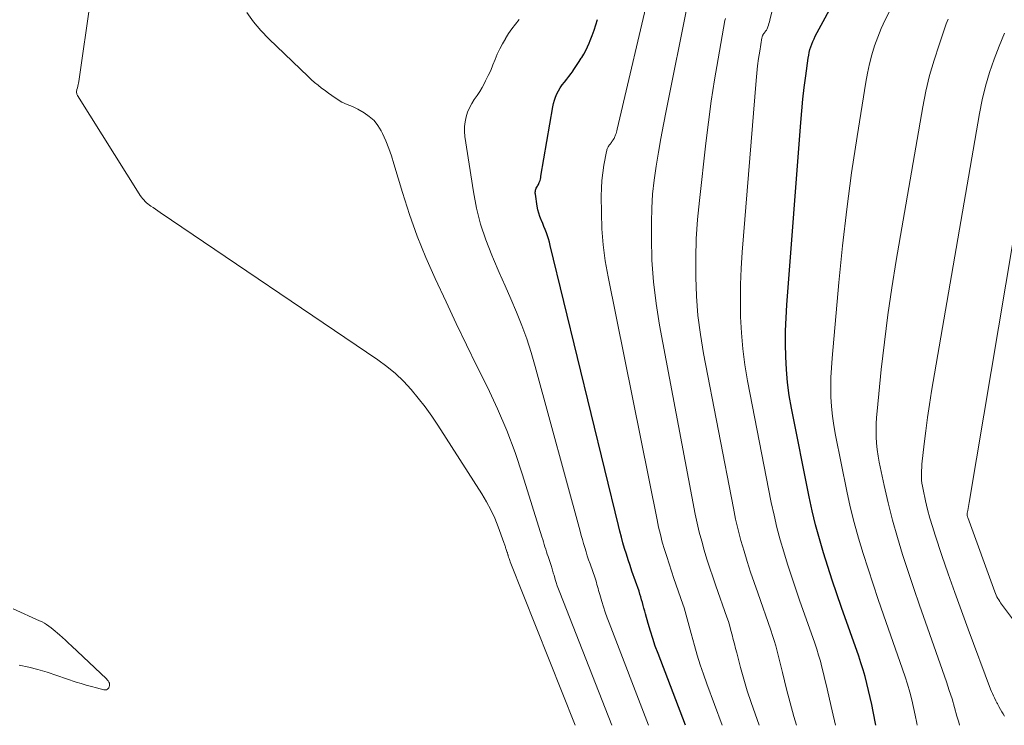
# Model space of a CAD drawing. Units: feet. Extents: x 1934991 to 1940006, y 574991 to 580006.
# Drawn here: x 1935312 to 1935481, y 575000 to 575121 of the extents above; entities that cross this region are included whole.
import ezdxf

# ---------------------------------------------------------------- set-up
doc = ezdxf.new("R2010")
doc.units = ezdxf.units.FT
doc.header["$LTSCALE"] = 100
doc.header["$MEASUREMENT"] = 0
doc.layers.add('CONTOUR INDEX', color=32, linetype='Continuous', lineweight=25)
doc.layers.add('CONTOUR INTERMEDIATE', color=40, linetype='Continuous', lineweight=15)

msp = doc.modelspace()

# ---------------------------------------------------------------- linework, layer by layer
at = {"layer": 'CONTOUR INDEX', "flags": 128}
for points, elevation in [([(1935458.64, 575000), (1935458.17, 575002.39), (1935457.92, 575003.58), (1935457.66, 575004.78), (1935457.38, 575005.97), (1935457.09, 575007.16), (1935456.78, 575008.34), (1935456.44, 575009.51), (1935456.08, 575010.68), (1935455.69, 575011.84), (1935452.77, 575020.16), (1935451.96, 575022.5), (1935451.17, 575024.84), (1935450.41, 575027.19), (1935449.66, 575029.55), (1935448.96, 575031.91), (1935448.31, 575034.3), (1935447.74, 575036.7), (1935447.22, 575039.11), (1935444.19, 575054.32), (1935443.81, 575056.5), (1935443.51, 575058.69), (1935443.31, 575060.9), (1935443.19, 575063.11), (1935443.16, 575065.33), (1935443.18, 575067.55), (1935443.26, 575069.76), (1935443.4, 575071.98), (1935445.76, 575103.21), (1935445.93, 575105.22), (1935446.12, 575107.23), (1935446.36, 575109.23), (1935446.62, 575111.23), (1935447.05, 575114.24), (1935447.13, 575114.73), (1935447.23, 575115.22), (1935447.35, 575115.7), (1935447.49, 575116.17), (1935447.65, 575116.64), (1935447.83, 575117.1), (1935448.04, 575117.55), (1935448.26, 575117.99), (1935455.91, 575132.09)], 880), ([(1935400.85, 575092.59), (1935400.92, 575092.75), (1935400.99, 575092.92), (1935401.04, 575093.05), (1935401.11, 575093.29), (1935401.18, 575093.53), (1935401.24, 575093.78), (1935401.28, 575094.02), (1935403.31, 575105.88), (1935403.44, 575106.46), (1935403.59, 575107.03), (1935403.79, 575107.58), (1935404.02, 575108.13), (1935404.29, 575108.65), (1935404.59, 575109.16), (1935404.92, 575109.65), (1935405.28, 575110.12), (1935405.3, 575110.14), (1935405.68, 575110.62), (1935406.06, 575111.1), (1935406.42, 575111.59), (1935406.77, 575112.09), (1935406.79, 575112.12), (1935407.15, 575112.64), (1935407.5, 575113.16), (1935407.84, 575113.69), (1935408.18, 575114.22), (1935408.25, 575114.33), (1935408.61, 575114.92), (1935408.94, 575115.53), (1935409.24, 575116.16), (1935409.52, 575116.79), (1935409.71, 575117.26), (1935410.05, 575118.14), (1935410.37, 575119.03), (1935410.67, 575119.93), (1935410.95, 575120.84)], 860), ([(1935426.01, 575000), (1935421.33, 575012.3), (1935420.86, 575013.57), (1935420.42, 575014.84), (1935420.02, 575016.13), (1935419.63, 575017.43), (1935419.17, 575019.06), (1935419.04, 575019.55), (1935418.91, 575020.03), (1935418.78, 575020.52), (1935418.65, 575021.01), (1935418.52, 575021.5), (1935418.38, 575021.99), (1935418.23, 575022.47), (1935418.07, 575022.95), (1935416.86, 575026.4), (1935416.53, 575027.36), (1935416.21, 575028.33), (1935415.9, 575029.3), (1935415.6, 575030.27), (1935415.32, 575031.25), (1935415.04, 575032.23), (1935414.78, 575033.22), (1935414.53, 575034.2), (1935402.86, 575082.18), (1935402.72, 575082.73), (1935402.56, 575083.28), (1935402.39, 575083.82), (1935402.2, 575084.35), (1935401.99, 575084.88), (1935401.78, 575085.41), (1935401.57, 575085.93), (1935401.34, 575086.45), (1935401.3, 575086.54), (1935401.08, 575087.11), (1935400.89, 575087.68), (1935400.74, 575088.28), (1935400.63, 575088.88), (1935400.32, 575090.92), (1935400.3, 575091.1), (1935400.3, 575091.28), (1935400.32, 575091.46), (1935400.35, 575091.64), (1935400.41, 575091.82), (1935400.48, 575091.99), (1935400.56, 575092.14), (1935400.66, 575092.29), (1935400.76, 575092.44), (1935400.85, 575092.59)], 860)]:
    msp.add_lwpolyline(points, dxfattribs=dict(at, elevation=elevation))
at = {"layer": 'CONTOUR INTERMEDIATE', "flags": 128}
for points, elevation in [([(1935432.32, 575000), (1935429.67, 575007.12), (1935429.09, 575008.73), (1935428.54, 575010.36), (1935428.04, 575012.01), (1935427.56, 575013.66), (1935427, 575015.73), (1935426.83, 575016.36), (1935426.66, 575016.98), (1935426.5, 575017.61), (1935426.34, 575018.24), (1935426.17, 575018.87), (1935425.99, 575019.49), (1935425.8, 575020.11), (1935425.59, 575020.73), (1935424.04, 575025.15), (1935423.62, 575026.39), (1935423.21, 575027.63), (1935422.81, 575028.88), (1935422.42, 575030.13), (1935422.06, 575031.38), (1935421.72, 575032.65), (1935421.42, 575033.92), (1935421.15, 575035.2), (1935412.76, 575076.79), (1935412.29, 575079.52), (1935411.93, 575082.25), (1935411.72, 575085), (1935411.62, 575087.76), (1935411.59, 575090.62), (1935411.62, 575091.96), (1935411.7, 575093.29), (1935411.85, 575094.61), (1935412.06, 575095.93), (1935412.5, 575098.28), (1935412.53, 575098.42), (1935412.57, 575098.56), (1935412.62, 575098.69), (1935412.67, 575098.83), (1935412.74, 575098.96), (1935412.81, 575099.08), (1935412.89, 575099.2), (1935412.98, 575099.32), (1935413.08, 575099.44), (1935413.17, 575099.56), (1935413.26, 575099.68), (1935413.35, 575099.8), (1935413.44, 575099.94), (1935413.52, 575100.06), (1935413.61, 575100.19), (1935413.69, 575100.32), (1935413.71, 575100.35), (1935413.79, 575100.5), (1935413.87, 575100.65), (1935413.94, 575100.8), (1935414, 575100.96), (1935414.06, 575101.11), (1935414.14, 575101.34), (1935414.21, 575101.58), (1935414.28, 575101.82), (1935414.34, 575102.06), (1935420.07, 575126.68)], 864), ([(1935407.13, 575000), (1935396.01, 575028.01), (1935395.94, 575028.2), (1935395.87, 575028.4), (1935395.8, 575028.59), (1935395.74, 575028.79), (1935395.67, 575029.04), (1935395.64, 575029.11), (1935395.62, 575029.18), (1935395.6, 575029.25), (1935395.59, 575029.33), (1935395.57, 575029.4), (1935395.55, 575029.47), (1935395.52, 575029.54), (1935395.5, 575029.61), (1935395.32, 575030.13), (1935395.27, 575030.27), (1935395.22, 575030.41), (1935395.18, 575030.56), (1935395.13, 575030.7), (1935395.09, 575030.85), (1935395.04, 575030.99), (1935394.99, 575031.14), (1935394.94, 575031.28), (1935393.95, 575033.98), (1935393.35, 575035.45), (1935392.7, 575036.89), (1935391.95, 575038.28), (1935391.14, 575039.64), (1935383.62, 575051.37), (1935382.56, 575052.96), (1935381.44, 575054.52), (1935380.26, 575056.03), (1935379.04, 575057.5), (1935377.73, 575058.9), (1935376.35, 575060.22), (1935374.88, 575061.42), (1935373.34, 575062.56), (1935336.04, 575087.82), (1935335.65, 575088.09), (1935335.25, 575088.36), (1935334.86, 575088.64), (1935334.47, 575088.91), (1935334.22, 575089.09), (1935333.96, 575089.29), (1935333.71, 575089.49), (1935333.48, 575089.71), (1935333.25, 575089.95), (1935333.04, 575090.19), (1935332.84, 575090.44), (1935332.65, 575090.71), (1935332.47, 575090.98), (1935321.91, 575107.83), (1935321.84, 575107.95), (1935321.79, 575108.07), (1935321.76, 575108.2), (1935321.74, 575108.33), (1935321.73, 575108.47), (1935321.74, 575108.6), (1935321.76, 575108.74), (1935321.79, 575108.87), (1935321.87, 575109.15), (1935321.94, 575109.43), (1935322, 575109.7), (1935322.05, 575109.98), (1935322.1, 575110.26), (1935324.13, 575124.17)], 848), ([(1935438.65, 575000), (1935437.94, 575001.97), (1935437.25, 575003.93), (1935436.61, 575005.91), (1935436.02, 575007.9), (1935435.47, 575009.91), (1935434.82, 575012.4), (1935434.62, 575013.17), (1935434.42, 575013.93), (1935434.22, 575014.7), (1935434.03, 575015.47), (1935433.82, 575016.23), (1935433.61, 575017), (1935433.37, 575017.75), (1935433.12, 575018.5), (1935431.22, 575023.91), (1935430.7, 575025.42), (1935430.2, 575026.93), (1935429.71, 575028.46), (1935429.24, 575029.98), (1935428.8, 575031.52), (1935428.39, 575033.06), (1935428.04, 575034.62), (1935427.71, 575036.18), (1935421.58, 575068.49), (1935420.98, 575072.2), (1935420.53, 575075.93), (1935420.28, 575079.67), (1935420.19, 575083.43), (1935420.19, 575086.14), (1935420.26, 575088.55), (1935420.39, 575090.95), (1935420.65, 575093.35), (1935420.98, 575095.74), (1935421.38, 575098.12), (1935421.8, 575100.49), (1935422.24, 575102.86), (1935422.71, 575105.23), (1935426.45, 575123.69)], 868), ([(1935451.74, 575000), (1935451.14, 575002.47), (1935450.41, 575005.73), (1935450.17, 575006.78), (1935449.92, 575007.83), (1935449.66, 575008.88), (1935449.4, 575009.93), (1935449.13, 575010.97), (1935448.83, 575012.01), (1935448.5, 575013.04), (1935448.16, 575014.06), (1935445.58, 575021.41), (1935444.87, 575023.47), (1935444.18, 575025.54), (1935443.51, 575027.61), (1935442.86, 575029.69), (1935442.25, 575031.78), (1935441.68, 575033.88), (1935441.19, 575036), (1935440.73, 575038.13), (1935436.66, 575058.98), (1935436.2, 575061.7), (1935435.83, 575064.44), (1935435.6, 575067.19), (1935435.46, 575069.95), (1935435.43, 575072.72), (1935435.46, 575075.48), (1935435.58, 575078.24), (1935435.76, 575081.01), (1935438.14, 575110.39), (1935438.26, 575111.65), (1935438.39, 575112.92), (1935438.56, 575114.18), (1935438.75, 575115.43), (1935439.12, 575117.73), (1935439.14, 575117.84), (1935439.17, 575117.94), (1935439.2, 575118.04), (1935439.25, 575118.13), (1935439.3, 575118.22), (1935439.35, 575118.31), (1935439.41, 575118.4), (1935439.47, 575118.48), (1935439.55, 575118.58), (1935439.62, 575118.67), (1935439.69, 575118.76), (1935439.76, 575118.84), (1935439.83, 575118.95), (1935439.89, 575119.05), (1935439.95, 575119.15), (1935439.99, 575119.26), (1935440.13, 575119.61), (1935440.23, 575119.89), (1935440.33, 575120.18), (1935440.41, 575120.48), (1935440.49, 575120.77), (1935441.14, 575123.54)], 876), ([(1935413.42, 575000), (1935404.48, 575022.76), (1935404.27, 575023.31), (1935404.07, 575023.87), (1935403.89, 575024.43), (1935403.72, 575024.99), (1935403.51, 575025.71), (1935403.44, 575025.92), (1935403.39, 575026.13), (1935403.33, 575026.34), (1935403.27, 575026.55), (1935403.22, 575026.77), (1935403.16, 575026.98), (1935403.09, 575027.18), (1935403.02, 575027.39), (1935402.5, 575028.88), (1935402.36, 575029.3), (1935402.22, 575029.72), (1935402.08, 575030.14), (1935401.96, 575030.56), (1935401.83, 575030.98), (1935401.7, 575031.4), (1935401.57, 575031.83), (1935401.44, 575032.25), (1935398.13, 575042.87), (1935396.84, 575046.71), (1935395.42, 575050.5), (1935393.82, 575054.21), (1935392.1, 575057.88), (1935390.3, 575061.52), (1935388.52, 575065.16), (1935386.77, 575068.82), (1935385.03, 575072.49), (1935383.16, 575076.49), (1935381.56, 575080.1), (1935380.08, 575083.76), (1935378.76, 575087.48), (1935377.56, 575091.24), (1935376.1, 575096.17), (1935375.68, 575097.49), (1935375.21, 575098.78), (1935374.69, 575100.06), (1935374.13, 575101.32), (1935373.9, 575101.79), (1935373.34, 575102.72), (1935372.68, 575103.57), (1935371.87, 575104.27), (1935370.97, 575104.89), (1935369.88, 575105.49), (1935369.44, 575105.72), (1935369, 575105.94), (1935368.55, 575106.14), (1935368.09, 575106.33), (1935367.17, 575106.69), (1935366.03, 575107.44), (1935365.47, 575107.83), (1935364.91, 575108.22), (1935364.36, 575108.62), (1935363.82, 575109.03), (1935363.69, 575109.12), (1935363.09, 575109.6), (1935362.51, 575110.08), (1935361.94, 575110.59), (1935361.38, 575111.11), (1935354.64, 575117.57), (1935353.29, 575118.98), (1935352.02, 575120.46), (1935350.88, 575122.04)], 852), ([(1935465.71, 575000), (1935465.64, 575000.38), (1935465.39, 575001.72), (1935465.1, 575003.06), (1935464.78, 575004.38), (1935464.43, 575005.7), (1935464.06, 575007.02), (1935463.65, 575008.32), (1935463.21, 575009.61), (1935459.95, 575018.91), (1935459.05, 575021.53), (1935458.16, 575024.14), (1935457.3, 575026.77), (1935456.45, 575029.4), (1935455.65, 575032.04), (1935454.92, 575034.7), (1935454.26, 575037.39), (1935453.67, 575040.08), (1935451.71, 575049.67), (1935451.42, 575051.31), (1935451.18, 575052.95), (1935451.03, 575054.6), (1935450.94, 575056.25), (1935450.92, 575057.91), (1935450.94, 575059.57), (1935451.02, 575061.23), (1935451.14, 575062.88), (1935452.31, 575075.84), (1935452.94, 575082.11), (1935453.65, 575088.37), (1935454.49, 575094.61), (1935455.42, 575100.84), (1935456.9, 575110.1), (1935457.19, 575111.68), (1935457.53, 575113.25), (1935457.95, 575114.8), (1935458.42, 575116.34), (1935458.96, 575117.85), (1935459.56, 575119.34), (1935460.25, 575120.79), (1935460.99, 575122.22)], 884), ([(1935419.71, 575000), (1935412.93, 575017.52), (1935412.59, 575018.43), (1935412.26, 575019.35), (1935411.96, 575020.27), (1935411.68, 575021.21), (1935411.34, 575022.38), (1935411.24, 575022.73), (1935411.15, 575023.08), (1935411.05, 575023.43), (1935410.96, 575023.78), (1935410.87, 575024.13), (1935410.77, 575024.48), (1935410.66, 575024.83), (1935410.54, 575025.17), (1935409.68, 575027.64), (1935409.44, 575028.33), (1935409.21, 575029.02), (1935408.99, 575029.72), (1935408.78, 575030.42), (1935408.57, 575031.12), (1935408.36, 575031.82), (1935408.17, 575032.52), (1935407.97, 575033.22), (1935400.3, 575061.45), (1935399.6, 575063.81), (1935398.84, 575066.15), (1935397.99, 575068.46), (1935397.07, 575070.74), (1935396.1, 575073.01), (1935395.12, 575075.27), (1935394.14, 575077.53), (1935393.15, 575079.79), (1935392.84, 575080.49), (1935391.81, 575083.13), (1935390.91, 575085.81), (1935390.23, 575088.55), (1935389.7, 575091.33), (1935388.26, 575100.83), (1935388.18, 575101.67), (1935388.18, 575102.51), (1935388.27, 575103.34), (1935388.44, 575104.17), (1935388.45, 575104.21), (1935388.7, 575105), (1935389.01, 575105.75), (1935389.41, 575106.47), (1935389.86, 575107.15), (1935390.34, 575107.83), (1935390.8, 575108.52), (1935391.21, 575109.24), (1935391.61, 575109.97), (1935391.8, 575110.35), (1935392.24, 575111.24), (1935392.66, 575112.15), (1935393.05, 575113.07), (1935393.42, 575114), (1935393.8, 575114.92), (1935394.22, 575115.83), (1935394.68, 575116.71), (1935395.18, 575117.57), (1935395.19, 575117.59), (1935395.74, 575118.44), (1935396.31, 575119.27), (1935396.92, 575120.08), (1935397.54, 575120.87)], 856), ([(1935445.07, 575000), (1935444.6, 575001.5), (1935443.95, 575003.83), (1935443.33, 575006.17), (1935442.62, 575009.07), (1935442.4, 575009.97), (1935442.17, 575010.88), (1935441.95, 575011.79), (1935441.72, 575012.7), (1935441.48, 575013.6), (1935441.22, 575014.5), (1935440.94, 575015.39), (1935440.64, 575016.28), (1935438.41, 575022.66), (1935437.79, 575024.45), (1935437.19, 575026.24), (1935436.61, 575028.03), (1935436.05, 575029.84), (1935435.53, 575031.65), (1935435.04, 575033.47), (1935434.62, 575035.31), (1935434.23, 575037.16), (1935429.13, 575063.69), (1935428.59, 575066.93), (1935428.17, 575070.18), (1935427.92, 575073.46), (1935427.78, 575076.74), (1935427.79, 575080.03), (1935427.88, 575083.31), (1935428.1, 575086.59), (1935428.4, 575089.87), (1935429.51, 575099.66), (1935429.95, 575103.29), (1935430.44, 575106.9), (1935431, 575110.51), (1935431.61, 575114.11), (1935432.79, 575120.71), (1935432.86, 575121)], 872), ([(1935472.96, 575000), (1935472.82, 575000.53), (1935472.53, 575001.59), (1935472.11, 575003.06), (1935471.68, 575004.52), (1935471.21, 575005.98), (1935470.72, 575007.42), (1935467.14, 575017.66), (1935466.13, 575020.55), (1935465.15, 575023.44), (1935464.18, 575026.35), (1935463.22, 575029.25), (1935462.32, 575032.17), (1935461.49, 575035.11), (1935460.74, 575038.08), (1935460.06, 575041.06), (1935459.21, 575045.03), (1935459.02, 575046.11), (1935458.86, 575047.2), (1935458.75, 575048.3), (1935458.69, 575049.39), (1935458.68, 575050.5), (1935458.7, 575051.6), (1935458.76, 575052.7), (1935458.85, 575053.79), (1935459.57, 575060.95), (1935460.09, 575065.62), (1935460.68, 575070.28), (1935461.37, 575074.93), (1935462.12, 575079.57), (1935466.68, 575105.91), (1935467.22, 575108.6), (1935467.85, 575111.28), (1935468.61, 575113.92), (1935469.45, 575116.53), (1935470.7, 575120.09), (1935471.01, 575120.9)], 888), ([(1935480.68, 575001.59), (1935480.45, 575001.96), (1935480.23, 575002.33), (1935480.01, 575002.7), (1935479.72, 575003.21), (1935479.65, 575003.33), (1935479.58, 575003.46), (1935479.51, 575003.58), (1935479.44, 575003.71), (1935479.38, 575003.83), (1935479.31, 575003.96), (1935479.24, 575004.08), (1935479.18, 575004.21), (1935478.94, 575004.69), (1935478.76, 575005.05), (1935478.59, 575005.42), (1935478.43, 575005.8), (1935478.29, 575006.18), (1935474.45, 575016.44), (1935473.29, 575019.59), (1935472.15, 575022.75), (1935471.04, 575025.92), (1935469.96, 575029.1), (1935468.79, 575032.57), (1935468.32, 575034.02), (1935467.89, 575035.49), (1935467.5, 575036.97), (1935467.14, 575038.46), (1935466.71, 575040.38), (1935466.61, 575040.92), (1935466.53, 575041.45), (1935466.47, 575041.99), (1935466.44, 575042.54), (1935466.44, 575043.08), (1935466.45, 575043.63), (1935466.48, 575044.17), (1935466.53, 575044.71), (1935466.91, 575048.17), (1935467.18, 575050.43), (1935467.47, 575052.69), (1935467.81, 575054.95), (1935468.18, 575057.2), (1935476.4, 575104.75), (1935476.87, 575107.11), (1935477.43, 575109.45), (1935478.11, 575111.76), (1935478.87, 575114.05), (1935479.74, 575116.3), (1935480.67, 575118.52)], 892), ([(1935483.26, 575016.62), (1935480.18, 575020.72), (1935480.01, 575020.97), (1935479.84, 575021.22), (1935479.68, 575021.48), (1935479.52, 575021.74), (1935479.38, 575022.01), (1935479.25, 575022.28), (1935479.13, 575022.56), (1935479.02, 575022.85), (1935474.37, 575035.61), (1935474.34, 575035.7), (1935474.32, 575035.78), (1935474.3, 575035.87), (1935474.29, 575035.96), (1935474.28, 575036.05), (1935474.28, 575036.14), (1935474.29, 575036.23), (1935474.3, 575036.31), (1935474.38, 575036.8), (1935474.43, 575037.14), (1935474.49, 575037.47), (1935474.54, 575037.8), (1935474.6, 575038.13), (1935485.9, 575105.43)], 896), ([(1935311.92, 575010.29), (1935313.53, 575009.98), (1935315.12, 575009.57), (1935316.7, 575009.09), (1935321.67, 575007.41), (1935322.53, 575007.13), (1935323.39, 575006.86), (1935324.27, 575006.62), (1935325.14, 575006.39), (1935326.4, 575006.07), (1935326.63, 575006.05), (1935326.85, 575006.09), (1935327.04, 575006.2), (1935327.21, 575006.36), (1935327.24, 575006.41), (1935327.34, 575006.6), (1935327.39, 575006.79), (1935327.39, 575006.99), (1935327.35, 575007.19), (1935327.25, 575007.4), (1935327.14, 575007.59), (1935327, 575007.76), (1935326.85, 575007.93), (1935320.86, 575013.61), (1935320.35, 575014.09), (1935319.84, 575014.56), (1935319.32, 575015.03), (1935318.79, 575015.49), (1935318.45, 575015.79), (1935318.09, 575016.1), (1935317.73, 575016.39), (1935317.37, 575016.68), (1935317, 575016.97), (1935316.61, 575017.24), (1935316.22, 575017.49), (1935315.82, 575017.71), (1935315.4, 575017.91), (1935310.89, 575019.95)], 844)]:
    msp.add_lwpolyline(points, dxfattribs=dict(at, elevation=elevation))

doc.saveas('drawing.dxf')
